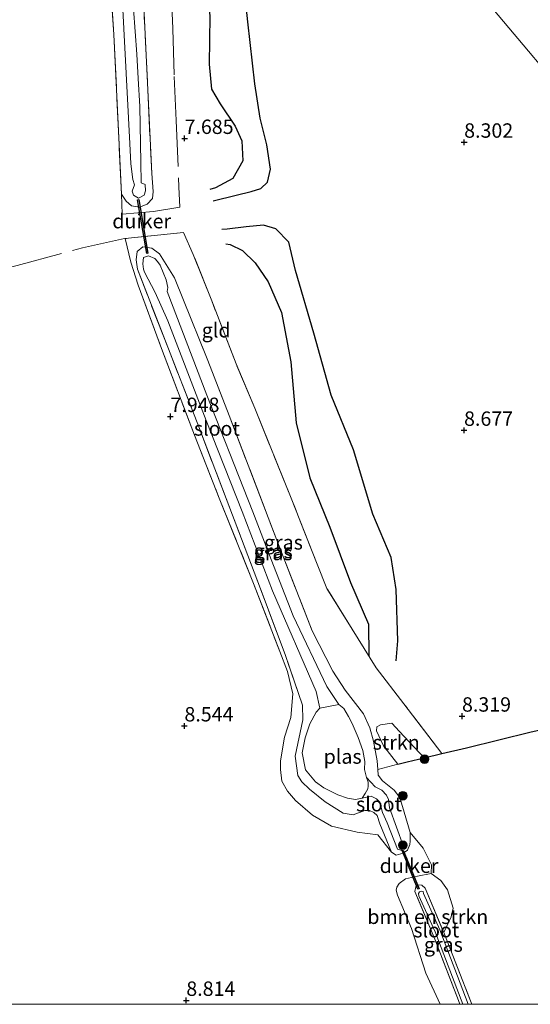
# Model space of a CAD drawing. Units: metres. Extents: x 203147 to 210003, y 449998 to 456250.
# Drawn here: x 204373 to 204462, y 450000 to 450171 of the extents above; entities that cross this region are included whole.
import ezdxf
from ezdxf.enums import TextEntityAlignment as Align

# ---------------------------------------------------------------- set-up
doc = ezdxf.new("R2010")
doc.units = ezdxf.units.M
doc.linetypes.add('IE-TERREINAFSCHEIDING', pattern=[10, 8, -2])
doc.layers.get('0').update_dxf_attribs({"lineweight": 25})
for name, color, linetype, lineweight in [('B-ME-GR-BOMENSTRUIKEN-GV-B6', 93, 'Continuous', 18), ('B-ME-GR-BOOM-S-B1', 93, 'Continuous', 18), ('B-ME-GR-STRUIKEN-GV-B6', 93, 'Continuous', 18), ('B-ME-IE-GRASLAND-GV-B6', 93, 'Continuous', 18), ('B-ME-IE-GRONDWERKLIJN-GROND_INGERICHT-GV-B6', 253, 'Continuous', 18), ('B-ME-IE-HULPGEOMETRIE-L-B1', 53, 'Continuous', 18), ('B-ME-IE-TERREINAFSCHEIDING-RASTERHEKWERK-L-B1', 8, 'IE-TERREINAFSCHEIDING', 18), ('B-ME-OG-WATER-GV-B6', 153, 'Continuous', 18)]:
    doc.layers.add(name, color=color, linetype=linetype, lineweight=lineweight)
for name, color, linetype in [('B-ME-GW-GRONDWERKLIJN-L-B1', 10, 'Continuous'), ('B-ME-GW-HOOGTEPUNT-S-B1', 10, 'Continuous'), ('B-ME-IE-TERREINAFSCHEIDING-HAAG-L-B1', 10, 'Continuous'), ('B-ME-KW-DUIKER-GV-B6', 10, 'Continuous'), ('B-ME-OG-BREUK-L-B1', 10, 'Continuous')]:
    doc.layers.add(name, color=color, linetype=linetype)
doc.styles.add('NLCS-ISO', font='NLCS-ISO.TTF')

# ---------------------------------------------------------------- blocks, each defined once
blk = doc.blocks.new('hoogtepunt')
for p, q in [((-0.5, 0), (0.5, 0)), ((0, 0.5), (0, -0.5))]:
    blk.add_line(p, q)
blk = doc.blocks.new('boom')
h = blk.add_hatch(color=256)
edge = h.paths.add_edge_path()
edge.add_arc((0, 0), 0.75, 0, 360)
blk.add_circle((0, 0), 0.75)

msp = doc.modelspace()

# ---------------------------------------------------------------- linework, layer by layer
at = {"layer": 'B-ME-GR-BOMENSTRUIKEN-GV-B6'}
msp.add_polyline3d([(204449.5563, 450000, 8.3422), (204446.1151, 450000, 8.3402), (204443.6484, 450005.4246, 8.2862), (204441.1584, 450013.1754, 8.1957), (204438.6862, 450018.9389, 8.0712), (204438.4761, 450019.8493, 8.0599), (204438.611, 450020.3479, 8.0033), (204439.0269, 450021.0217, 8.0033), (204440.1158, 450021.7872, 8.0146), (204442.1732, 450022.2688, 7.9467), (204444.5725, 450022.7135, 8.0553), (204446.2543, 450021.5355, 8.0865), (204447.4288, 450019.9088, 8.0865), (204448.3989, 450016.7049, 8.0484), (204448.0674, 450015.2095, 8.0484), (204446.7461, 450012.4996, 8.0516), (204443.516, 450020.175, 8.174), (204442.9318, 450020.7068, 8.1744), (204442.206, 450020.755, 8.175), (204441.901, 450020.437, 8.175), (204441.727, 450019.625, 8.173), (204445.206, 450011.324, 8.261), (204449.306, 450000.659, 8.345), (204449.5563, 450000, 8.3422)], dxfattribs=at)
at = {"layer": 'B-ME-GR-STRUIKEN-GV-B6'}
msp.add_polyline3d([(204443.3377, 450042.838, 8.2816), (204440.3999, 450042.1378, 8.1259), (204438.7797, 450041.712, 8.0314), (204436.2636, 450044.8997, 7.9827), (204435.0538, 450047.4949, 8.0639), (204435.1307, 450048.2437, 8.0801), (204435.7481, 450048.5772, 8.0801), (204437.71, 450048.881, 7.9281), (204439.0757, 450047.407, 7.9459), (204443.3377, 450042.838, 8.2816)], dxfattribs=at)
at = {"layer": 'B-ME-GW-GRONDWERKLIJN-L-B1'}
for points in [[(204406.685, 450139.6399, 8.0364), (204410.695, 450140.598, 8.0302), (204413.27, 450141.269, 8.0767), (204414.954, 450141.794, 8.1635), (204416.134, 450142.88, 8.2192), (204416.658, 450145.126, 8.2967), (204415.979, 450149.373, 8.2624), (204414.847, 450153.97, 8.2963), (204413.925, 450159.98, 8.36), (204412.691, 450170.704, 8.318), (204411.458, 450182.221, 8.398), (204411.935, 450192.192, 8.212)], [(204438.464, 450059.684, 8.1095), (204438.751, 450063.157, 8.1848), (204438.481, 450072.091, 8.2443), (204437.607, 450077.665, 8.387), (204434.436, 450085.147, 8.3861), (204431.075, 450096.367, 8.3984), (204427.184, 450105.876, 8.3307), (204424.145, 450116.638, 8.3958), (204420.958, 450127.498, 8.4264), (204419.838, 450132.422, 8.4138), (204417.577, 450134.74, 8.3406), (204415.392, 450135.379, 8.3154), (204412.402, 450135.089, 8.1264), (204409.13, 450134.72, 8.0362), (204408.1601, 450134.6196, 8.0074)]]:
    msp.add_polyline3d(points, dxfattribs=at)
at = {"layer": 'B-ME-IE-GRASLAND-GV-B6'}
for points in [[(204394.372, 450178.327, 7.915), (204395.309, 450158.892, 7.804), (204396.001, 450144.354, 7.875), (204396.2674, 450141.2319, 7.8702), (204396.1532, 450140.0011, 7.8774), (204395.1728, 450139.0703, 7.9707), (204393.8709, 450138.5421, 7.9707), (204392.5008, 450138.7621, 7.9707), (204391.5275, 450139.5845, 7.9707), (204390.741, 450140.764, 7.9707), (204390.308, 450149.402, 8.147), (204389.428, 450168.506, 7.875), (204388.316, 450184.562, 7.852)], [(204390.912, 450173.998, 7.296), (204392.205, 450149.568, 7.377), (204392.378, 450146.037, 7.426), (204392.729, 450143.352, 7.413), (204392.991, 450142.399, 7.218), (204392.618, 450141.294, 7.218), (204392.797, 450140.589, 7.218), (204393.701, 450140.079, 7.218), (204394.697, 450140.629, 7.218), (204394.915, 450141.351, 7.218), (204394.84, 450142.461, 7.218), (204394.177, 450142.76, 7.218), (204394.097, 450146.369, 7.408), (204393.923, 450156.018, 7.402), (204393.625, 450160.87, 7.403), (204393.411, 450165.128, 7.42), (204392.8444, 450172.9791, 7.3163)], [(204437.6813, 450026.4338, 7.9885), (204435.2682, 450029.4486, 7.9154), (204431.7158, 450029.9388, 7.9353), (204427.2535, 450030.93, 8.0049), (204423.9452, 450032.8607, 8.0148), (204421.009, 450035.4393, 8.0943), (204419.5667, 450037.0327, 8.1241), (204418.6225, 450038.8019, 8.1142), (204418.3781, 450040.8321, 8.1042), (204418.3525, 450042.2947, 8.1042), (204419.051, 450046.4344, 8.0943), (204420.1481, 450049.8348, 8.0844), (204420.4951, 450053.9789, 8.0049), (204419.5767, 450057.8062, 7.985), (204418.2838, 450061.2931, 7.9751), (204413.6692, 450073.1437, 7.9751), (204407.7297, 450087.9419, 7.985), (204403.4118, 450098.9289, 8.0148), (204397.6952, 450113.9816, 8.0545), (204393.6191, 450124.9496, 8.0247), (204392.3622, 450128.9768, 8.1476), (204391.363, 450133.0756, 8.3463), (204401.5327, 450134.0999, 8.0302), (204403.2237, 450130.3063, 7.7863), (204406.4225, 450122.2472, 7.7018), (204410.6417, 450111.3089, 7.7675), (204413.9096, 450103.5867, 7.8144), (204420.2299, 450087.9554, 7.7956), (204424.7215, 450076.4984, 7.9739), (204426.4371, 450072.2721, 7.927), (204430.8265, 450065.212, 8.0115), (204435.0065, 450058.4744, 8.049), (204439.8322, 450052.2386, 8.171), (204446.4075, 450043.5697, 8.4443), (204443.3377, 450042.838, 8.2816), (204439.0757, 450047.407, 7.9459), (204437.71, 450048.881, 7.9281), (204435.7481, 450048.5772, 8.0801), (204435.1307, 450048.2437, 8.0801), (204435.0538, 450047.4949, 8.0639), (204436.2636, 450044.8997, 7.9827), (204438.7797, 450041.712, 8.0314), (204435.2823, 450040.7928, 7.8275), (204435.1663, 450042.327, 7.8102), (204434.5685, 450045.7012, 8.0166), (204433.8745, 450048.0216, 8.0354), (204432.785, 450050.4714, 8.0354), (204429.6185, 450054.607, 7.9134), (204427.4845, 450057.8998, 7.9415), (204423.862, 450064.904, 8.026), (204418.02, 450079.875, 7.905), (204409.456, 450102.332, 8.03), (204405.724, 450111.879, 7.958), (204399.964, 450126.222, 7.932), (204397.348, 450130.397, 8.094), (204396.039, 450131.391, 8.3), (204394.456, 450131.615, 8.314), (204393.436, 450130.791, 8.351), (204393.294, 450129.373, 8.36), (204393.496, 450127.736, 8.307), (204398.887, 450113.907, 8.155), (204404.165, 450100.365, 8.024), (204410.024, 450084.996, 8.057), (204414.902, 450072.195, 7.996), (204419.163, 450060.81, 7.9787), (204422.183, 450051.998, 8.0049), (204422.2687, 450049.4299, 8.0072), (204420.9154, 450043.1462, 8.0354), (204421.412, 450039.7436, 8.0166), (204422.0744, 450038.6802, 7.9978), (204423.4039, 450037.4128, 7.9791), (204426.1144, 450035.1856, 7.9509), (204429.2787, 450033.2254, 7.904), (204430.9997, 450032.9252, 7.8665), (204433.0423, 450033.676, 7.8665), (204433.8307, 450033.6839, 7.8665), (204434.5734, 450033.3545, 7.8665), (204435.1946, 450032.7895, 7.8477), (204435.6274, 450031.3852, 7.8665), (204437.6813, 450026.4338, 7.9885)], [(204437.6813, 450026.4338, 7.9885), (204435.6274, 450031.3852, 7.8665), (204435.1946, 450032.7895, 7.8477), (204434.5734, 450033.3545, 7.8665), (204433.8307, 450033.6839, 7.8665), (204433.0423, 450033.676, 7.8665), (204430.9997, 450032.9252, 7.8665), (204429.2787, 450033.2254, 7.904), (204426.1144, 450035.1856, 7.9509), (204423.4039, 450037.4128, 7.9791), (204422.0744, 450038.6802, 7.9978), (204421.412, 450039.7436, 8.0166), (204420.9154, 450043.1462, 8.0354), (204422.2687, 450049.4299, 8.0072), (204422.183, 450051.998, 8.0049), (204419.163, 450060.81, 7.9787), (204414.902, 450072.195, 7.996), (204410.024, 450084.996, 8.057), (204404.165, 450100.365, 8.024), (204398.887, 450113.907, 8.155), (204393.496, 450127.736, 8.307), (204393.294, 450129.373, 8.36), (204393.436, 450130.791, 8.351), (204394.456, 450131.615, 8.314), (204396.039, 450131.391, 8.3), (204397.348, 450130.397, 8.094), (204399.964, 450126.222, 7.932), (204405.724, 450111.879, 7.958), (204409.456, 450102.332, 8.03), (204418.02, 450079.875, 7.905), (204423.862, 450064.904, 8.026), (204427.4845, 450057.8998, 7.9415), (204429.6185, 450054.607, 7.9134), (204432.785, 450050.4714, 8.0354), (204433.8745, 450048.0216, 8.0354), (204434.5685, 450045.7012, 8.0166), (204435.1663, 450042.327, 7.8102), (204435.2823, 450040.7928, 7.8275), (204435.3543, 450039.841, 7.8383), (204436.1298, 450038.8177, 7.8196), (204438.1548, 450037.2334, 7.8477), (204439.1107, 450035.9411, 7.8477), (204440.8956, 450029.8727, 7.9697), (204440.9298, 450028.349, 7.9697), (204440.8634, 450027.7808, 7.9697), (204440.4715, 450026.7781, 7.9697), (204439.7182, 450026.2659, 7.9791), (204438.4633, 450025.932, 7.9885), (204437.6813, 450026.4338, 7.9885)], [(204432.5702, 450035.8255, 7.0742), (204434.1245, 450036.1553, 7.0742), (204435.0434, 450035.7095, 7.0742), (204435.6298, 450035.1092, 7.0742), (204436.129, 450033.355, 7.0742), (204436.919, 450031.52, 7.0742), (204438.706, 450026.971, 7.0742), (204439.293, 450026.777, 7.0742), (204439.727, 450027.442, 7.0742), (204437.292, 450034.126, 7.0742), (204437.1462, 450035.5675, 7.0742), (204436.7977, 450036.3644, 7.0742), (204435.9784, 450037.185, 7.0742), (204434.8439, 450037.7964, 7.0742), (204433.3088, 450039.408, 7.0742), (204432.9893, 450040.8166, 7.0742), (204433.0388, 450042.1765, 7.0742), (204432.6768, 450044.1043, 7.0742), (204431.856, 450046.3666, 7.0742), (204430.8364, 450048.7873, 7.0742), (204430.2098, 450050.0269, 7.0742), (204429.3674, 450051.4085, 7.0742), (204428.5112, 450052.0821, 7.0742), (204426.403, 450055.218, 7.425), (204420.573, 450067.508, 7.3), (204416.7781, 450077.2823, 7.3745), (204413.546, 450085.607, 7.4067), (204410.3164, 450093.8288, 7.4067), (204405.599, 450105.838, 7.361), (204398.693, 450123.84, 7.218), (204398.771, 450124.54, 7.218), (204398.494, 450125.891, 7.218), (204397.443, 450128.464, 7.218), (204397, 450129.106, 7.218), (204396.528, 450129.63, 7.218), (204395.411, 450130.055, 7.218), (204394.56, 450129.785, 7.218), (204394.461, 450128.656, 7.218), (204394.573, 450127.768, 7.218), (204394.752, 450127.252, 7.218), (204396.613, 450123.711, 7.218), (204398.802, 450118.753, 7.273), (204405.438, 450101.471, 7.335), (204411.718, 450085.656, 7.291), (204416.981, 450071.851, 7.325), (204424.546, 450054.339, 7.425), (204425.2088, 450051.4798, 7.0742), (204424.5756, 450050.7402, 7.0742), (204423.4688, 450048.7133, 7.0742), (204422.6429, 450046.3333, 7.0742), (204422.1461, 450043.7166, 7.0742), (204422.7209, 450040.7363, 7.0742), (204424.4496, 450038.6369, 7.0742), (204425.887, 450037.594, 7.0742), (204428.3207, 450036.4111, 7.0742), (204430.0114, 450035.8152, 7.0742), (204431.4075, 450035.6129, 7.0742), (204432.5702, 450035.8255, 7.0742)], [(204450.0548, 450000, 7.7994), (204449.5563, 450000, 8.3422), (204449.306, 450000.659, 8.345), (204445.206, 450011.324, 8.261), (204441.727, 450019.625, 8.173), (204441.901, 450020.437, 8.175), (204442.206, 450020.755, 8.175), (204442.9318, 450020.7068, 8.1744), (204443.516, 450020.175, 8.174), (204446.7461, 450012.4996, 8.0516), (204446.873, 450012.198, 8.0477), (204451.408, 450000.6, 8.0492), (204451.6517, 450000, 8.0554), (204451.01, 450000, 7.7995), (204446.089, 450012.9468, 7.798), (204443.2586, 450019.23, 7.798), (204443.1536, 450019.583, 7.798), (204442.8741, 450019.6873, 7.798), (204442.5337, 450019.5188, 7.798), (204442.3717, 450019.2329, 7.798), (204442.4445, 450018.8633, 7.798), (204445.2639, 450012.6045, 7.798), (204450.0548, 450000, 7.7994)]]:
    msp.add_polyline3d(points, dxfattribs=at)
at = {"layer": 'B-ME-IE-GRONDWERKLIJN-GROND_INGERICHT-GV-B6'}
for points in [[(204492.5524, 450128.7275, 8.5804), (204460.5294, 450166.7494, 8.315), (204428.506, 450204.7709, 8.196), (204396.4829, 450242.7927, 7.6778), (204391.509, 450248.698, 7.3102)], [(204428.506, 450204.7709, 8.196), (204460.5294, 450166.7494, 8.315), (204492.5524, 450128.7275, 8.5804)], [(204388.316, 450184.562, 7.852), (204389.428, 450168.506, 7.875), (204390.308, 450149.402, 8.147), (204390.741, 450140.764, 7.9707), (204391.5275, 450139.5845, 7.9707), (204392.5008, 450138.7621, 7.9707), (204393.8709, 450138.5421, 7.9707), (204395.1728, 450139.0703, 7.9707), (204396.1532, 450140.0011, 7.8774), (204396.2674, 450141.2319, 7.8702), (204396.001, 450144.354, 7.875), (204395.309, 450158.892, 7.804), (204394.372, 450178.327, 7.915)], [(204461.9478, 450047.3515, 8.5837), (204450.6923, 450044.591, 8.5385), (204446.4075, 450043.5697, 8.4443), (204439.8322, 450052.2386, 8.171), (204435.0065, 450058.4744, 8.049), (204430.8265, 450065.212, 8.0115), (204426.4371, 450072.2721, 7.927), (204424.7215, 450076.4984, 7.9739), (204420.2299, 450087.9554, 7.7956), (204413.9096, 450103.5867, 7.8144), (204410.6417, 450111.3089, 7.7675), (204406.4225, 450122.2472, 7.7018), (204403.2237, 450130.3063, 7.7863), (204401.5327, 450134.0999, 8.0302), (204391.363, 450133.0756, 8.3463), (204392.3622, 450128.9768, 8.1476), (204393.6191, 450124.9496, 8.0247), (204397.6952, 450113.9816, 8.0545), (204403.4118, 450098.9289, 8.0148), (204407.7297, 450087.9419, 7.985), (204413.6692, 450073.1437, 7.9751), (204418.2838, 450061.2931, 7.9751), (204419.5767, 450057.8062, 7.985), (204420.4951, 450053.9789, 8.0049), (204420.1481, 450049.8348, 8.0844), (204419.051, 450046.4344, 8.0943), (204418.3525, 450042.2947, 8.1042), (204418.3781, 450040.8321, 8.1042), (204418.6225, 450038.8019, 8.1142), (204419.5667, 450037.0327, 8.1241), (204421.009, 450035.4393, 8.0943), (204423.9452, 450032.8607, 8.0148), (204427.2535, 450030.93, 8.0049), (204431.7158, 450029.9388, 7.9353), (204435.2682, 450029.4486, 7.9154), (204437.6813, 450026.4338, 7.9885), (204438.4633, 450025.932, 7.9885), (204439.7182, 450026.2659, 7.9791), (204440.4715, 450026.7781, 7.9697), (204440.8634, 450027.7808, 7.9697), (204440.9298, 450028.349, 7.9697), (204440.8956, 450029.8727, 7.9697), (204443.196, 450027.1161, 8.0791), (204444.5995, 450024.2649, 8.0553), (204444.5725, 450022.7135, 8.0553), (204442.1732, 450022.2688, 7.9467), (204440.1158, 450021.7872, 8.0146), (204439.0269, 450021.0217, 8.0033), (204438.611, 450020.3479, 8.0033), (204438.4761, 450019.8493, 8.0599), (204438.6862, 450018.9389, 8.0712), (204441.1584, 450013.1754, 8.1957), (204443.6484, 450005.4246, 8.2862), (204446.1151, 450000, 8.3402), (204356.2708, 450000, 9.1164)], [(204601.053, 450000, 8.4103), (204451.6517, 450000, 8.0554), (204451.408, 450000.6, 8.0492), (204446.873, 450012.198, 8.0477), (204446.7461, 450012.4996, 8.0516), (204448.0674, 450015.2095, 8.0484), (204448.3989, 450016.7049, 8.0484), (204447.4288, 450019.9088, 8.0865), (204446.2543, 450021.5355, 8.0865), (204444.5725, 450022.7135, 8.0553), (204444.5995, 450024.2649, 8.0553), (204443.196, 450027.1161, 8.0791), (204440.8956, 450029.8727, 7.9697), (204439.1107, 450035.9411, 7.8477), (204438.1548, 450037.2334, 7.8477), (204436.1298, 450038.8177, 7.8196), (204435.3543, 450039.841, 7.8383), (204435.2823, 450040.7928, 7.8275), (204438.7797, 450041.712, 8.0314), (204440.3999, 450042.1378, 8.1259), (204443.3377, 450042.838, 8.2816), (204446.4075, 450043.5697, 8.4443), (204450.6923, 450044.591, 8.5385), (204461.9478, 450047.3515, 8.5837)]]:
    msp.add_polyline3d(points, dxfattribs=at)
at = {"layer": 'B-ME-IE-HULPGEOMETRIE-L-B1'}
msp.add_polyline3d([(204277.0016, 450384.6547, 11.5026), (204293.6137, 450364.9351, 9.2957), (204307.3212, 450348.6553, 8.8031), (204309.1481, 450346.4856, 7.43), (204309.6659, 450345.8708, 7.43), (204310.6035, 450344.7577, 8.5918), (204313.2095, 450341.6701, 9.1104), (204316.9866, 450337.1796, 11.361), (204317.7278, 450336.2998, 11.3585), (204320.3563, 450333.1792, 11.3799), (204331.139, 450320.376, 11.308), (204335.308, 450313.159, 7.985), (204337.7179, 450307.9684, 7.9796), (204371.7567, 450271.8981, 7.817), (204385.831, 450255.44, 7.426), (204387.958, 450252.914, 6.757), (204389.929, 450250.574, 6.759), (204391.509, 450248.698, 7.3102), (204396.4829, 450242.7927, 7.6778), (204428.506, 450204.7709, 8.196), (204460.5294, 450166.7494, 8.315), (204492.5524, 450128.7275, 8.5804)], dxfattribs=at)
at = {"layer": 'B-ME-IE-TERREINAFSCHEIDING-HAAG-L-B1'}
msp.add_polyline3d([(204438.7797, 450041.712, 8.0314), (204440.3999, 450042.1378, 8.1259), (204443.3377, 450042.838, 8.2816), (204446.4075, 450043.5697, 8.4443), (204450.6923, 450044.591, 8.5385), (204461.9478, 450047.3515, 8.5837), (204475.7998, 450050.3885, 8.7874), (204494.3268, 450053.8061, 8.8193), (204503.9504, 450055.5714, 8.7422), (204517.7664, 450059.0103, 8.7284), (204526.749, 450061.2462, 8.7195), (204545.4759, 450064.5257, 8.7082), (204546.466, 450064.7153, 8.7021)], dxfattribs=at)
at = {"layer": 'B-ME-IE-TERREINAFSCHEIDING-RASTERHEKWERK-L-B1'}
for points in [[(204391.509, 450248.698, 7.3102), (204391.282, 450245.846, 7.681), (204391.755, 450235.498, 7.786), (204392.326, 450218.766, 7.812), (204392.922, 450207.063, 7.946), (204393.883, 450192.244, 7.906), (204394.372, 450178.327, 7.915), (204395.309, 450158.892, 7.804), (204396.001, 450144.354, 7.875), (204396.2674, 450141.2319, 7.8702), (204396.1532, 450140.0011, 7.8774), (204395.1728, 450139.0703, 7.9707), (204393.8709, 450138.5421, 7.9707), (204392.5008, 450138.7621, 7.9707), (204391.5275, 450139.5845, 7.9707), (204390.741, 450140.764, 7.9707), (204390.308, 450149.402, 8.147), (204389.428, 450168.506, 7.875), (204388.316, 450184.562, 7.852), (204387.246, 450201.476, 7.724), (204386.305, 450216.725, 7.709), (204385.549, 450233.111, 7.762), (204384.932, 450244.764, 7.646), (204385.831, 450255.44, 7.426)], [(204396.4829, 450242.7927, 7.6778), (204396.8492, 450234.6757, 7.7298), (204397.7545, 450222.5264, 7.8893), (204398.101, 450214.738, 7.7955), (204398.3977, 450206.7488, 7.8049), (204398.8017, 450194.2856, 7.7673), (204399.1398, 450185.2828, 7.7861), (204399.3268, 450177.5378, 7.7204), (204399.6409, 450169.5068, 7.758), (204399.9166, 450161.2394, 7.7673), (204400.2529, 450153.5933, 7.6453), (204400.7031, 450142.0418, 7.833), (204400.906, 450138.5232, 8.0038), (204396.3178, 450137.741, 8.1363), (204390.8816, 450137.3085, 8.2356), (204390.741, 450140.764, 7.9707)], [(204346.3497, 450122.0699, 9.2253), (204357.7833, 450124.7632, 8.9355), (204372.5853, 450128.371, 8.6076), (204383.9756, 450131.4301, 8.345), (204391.2658, 450133.0658, 8.3493)], [(204446.4075, 450043.5697, 8.4443), (204439.8322, 450052.2386, 8.171), (204435.0065, 450058.4744, 8.049), (204430.8265, 450065.212, 8.0115), (204426.4371, 450072.2721, 7.927), (204424.7215, 450076.4984, 7.9739), (204420.2299, 450087.9554, 7.7956), (204413.9096, 450103.5867, 7.8144), (204410.6417, 450111.3089, 7.7675), (204406.4225, 450122.2472, 7.7018), (204403.2237, 450130.3063, 7.7863), (204401.5327, 450134.0999, 8.0302), (204391.363, 450133.0756, 8.3463), (204392.3622, 450128.9768, 8.1476), (204393.6191, 450124.9496, 8.0247), (204397.6952, 450113.9816, 8.0545), (204403.4118, 450098.9289, 8.0148), (204407.7297, 450087.9419, 7.985), (204413.6692, 450073.1437, 7.9751), (204418.2838, 450061.2931, 7.9751), (204419.5767, 450057.8062, 7.985), (204420.4951, 450053.9789, 8.0049), (204420.1481, 450049.8348, 8.0844), (204419.051, 450046.4344, 8.0943), (204418.3525, 450042.2947, 8.1042), (204418.3781, 450040.8321, 8.1042), (204418.6225, 450038.8019, 8.1142), (204419.5667, 450037.0327, 8.1241), (204421.009, 450035.4393, 8.0943), (204423.9452, 450032.8607, 8.0148), (204427.2535, 450030.93, 8.0049), (204431.7158, 450029.9388, 7.9353), (204435.2682, 450029.4486, 7.9154), (204437.6813, 450026.4338, 7.9885)], [(204423.862, 450064.904, 8.026), (204427.4845, 450057.8998, 7.9415), (204429.6185, 450054.607, 7.9134), (204432.785, 450050.4714, 8.0354), (204433.8745, 450048.0216, 8.0354), (204434.5685, 450045.7012, 8.0166), (204435.1663, 450042.327, 7.8102), (204435.2823, 450040.7928, 7.8275), (204435.3543, 450039.841, 7.8383), (204436.1298, 450038.8177, 7.8196), (204438.1548, 450037.2334, 7.8477), (204439.1107, 450035.9411, 7.8477), (204440.8956, 450029.8727, 7.9697), (204440.9298, 450028.349, 7.9697), (204440.8634, 450027.7808, 7.9697), (204440.4715, 450026.7781, 7.9697), (204439.7182, 450026.2659, 7.9791), (204438.4633, 450025.932, 7.9885), (204437.6813, 450026.4338, 7.9885), (204435.6274, 450031.3852, 7.8665), (204435.1946, 450032.7895, 7.8477), (204434.5734, 450033.3545, 7.8665), (204433.8307, 450033.6839, 7.8665), (204433.0423, 450033.676, 7.8665), (204430.9997, 450032.9252, 7.8665), (204429.2787, 450033.2254, 7.904), (204426.1144, 450035.1856, 7.9509), (204423.4039, 450037.4128, 7.9791), (204422.0744, 450038.6802, 7.9978), (204421.412, 450039.7436, 8.0166), (204420.9154, 450043.1462, 8.0354), (204422.2687, 450049.4299, 8.0072), (204422.183, 450051.998, 8.0049), (204419.163, 450060.81, 7.9787), (204414.902, 450072.195, 7.996), (204410.024, 450084.996, 8.057), (204404.165, 450100.365, 8.024), (204398.887, 450113.907, 8.155), (204393.496, 450127.736, 8.307), (204393.294, 450129.373, 8.36), (204393.436, 450130.791, 8.351), (204394.456, 450131.615, 8.314), (204396.039, 450131.391, 8.3), (204397.348, 450130.397, 8.094), (204399.964, 450126.222, 7.932), (204405.724, 450111.879, 7.958), (204409.456, 450102.332, 8.03), (204418.02, 450079.875, 7.905), (204423.862, 450064.904, 8.026)], [(204449.5563, 450000, 8.3422), (204449.306, 450000.659, 8.345), (204445.206, 450011.324, 8.261), (204441.727, 450019.625, 8.173), (204441.901, 450020.437, 8.175), (204442.206, 450020.755, 8.175), (204442.9318, 450020.7068, 8.1744), (204443.516, 450020.175, 8.174), (204446.7461, 450012.4996, 8.0516), (204446.873, 450012.198, 8.0477), (204451.408, 450000.6, 8.0492), (204451.6517, 450000, 8.0554)]]:
    msp.add_polyline3d(points, dxfattribs=at)
at = {"layer": 'B-ME-KW-DUIKER-GV-B6'}
for points in [[(204393.5345, 450139.8069, 7.218), (204393.7316, 450139.8405, 7.218), (204395.3211, 450130.5234, 7.218), (204395.1239, 450130.4898, 7.218), (204393.5345, 450139.8069, 7.218)], [(204439.6964, 450026.7996, 7.0742), (204442.4572, 450020.0759, 7.7973), (204442.2723, 450020, 7.7973), (204439.5115, 450026.7237, 7.0742), (204439.6964, 450026.7996, 7.0742)]]:
    msp.add_polyline3d(points, dxfattribs=at)
at = {"layer": 'B-ME-OG-BREUK-L-B1'}
for points in [[(204405.205, 450181.854, 7.8082), (204405.707, 450175.968, 7.8885), (204406.11, 450171.71, 7.841), (204405.986, 450163.397, 7.7705), (204406.361, 450159.021, 7.7768), (204407.896, 450156.474, 7.7904), (204410.521, 450152.591, 7.8407), (204411.643, 450150.046, 7.9455), (204411.856, 450146.58, 7.9023), (204410.07, 450143.496, 7.7884), (204407.066, 450141.863, 7.7828), (204406.105, 450141.6138, 7.8263)], [(204408.8897, 450132.1367, 7.8229), (204409.599, 450132.008, 7.7811), (204411.77, 450131.008, 7.8396), (204413.978, 450128.867, 7.9129), (204416.236, 450125.533, 8.0283), (204418.546, 450120.212, 8.0359), (204420.173, 450111.625, 8.0696), (204421.092, 450101.049, 7.9552), (204423.462, 450091.501, 7.939), (204426.967, 450082.905, 7.9831), (204430.556, 450073.301, 7.9493), (204433.643, 450066.034, 8.0385), (204433.717, 450060.582, 8.0308)]]:
    msp.add_polyline3d(points, dxfattribs=at)
at = {"layer": 'B-ME-OG-WATER-GV-B6'}
for points in [[(204392.8444, 450172.9791, 7.3163), (204393.411, 450165.128, 7.42), (204393.625, 450160.87, 7.403), (204393.923, 450156.018, 7.402), (204394.097, 450146.369, 7.408), (204394.177, 450142.76, 7.218), (204394.84, 450142.461, 7.218), (204394.915, 450141.351, 7.218), (204394.697, 450140.629, 7.218), (204393.701, 450140.079, 7.218), (204392.797, 450140.589, 7.218), (204392.618, 450141.294, 7.218), (204392.991, 450142.399, 7.218), (204392.729, 450143.352, 7.413), (204392.378, 450146.037, 7.426), (204392.205, 450149.568, 7.377), (204390.912, 450173.998, 7.296)], [(204428.5112, 450052.0821, 7.0742), (204425.2088, 450051.4798, 7.0742), (204424.546, 450054.339, 7.425), (204416.981, 450071.851, 7.325), (204411.718, 450085.656, 7.291), (204405.438, 450101.471, 7.335), (204398.802, 450118.753, 7.273), (204396.613, 450123.711, 7.218), (204394.752, 450127.252, 7.218), (204394.573, 450127.768, 7.218), (204394.461, 450128.656, 7.218), (204394.56, 450129.785, 7.218), (204395.411, 450130.055, 7.218), (204396.528, 450129.63, 7.218), (204397, 450129.106, 7.218), (204397.443, 450128.464, 7.218), (204398.494, 450125.891, 7.218), (204398.771, 450124.54, 7.218), (204398.693, 450123.84, 7.218), (204405.599, 450105.838, 7.361), (204410.3164, 450093.8288, 7.4067), (204413.546, 450085.607, 7.4067), (204416.7781, 450077.2823, 7.3745), (204420.573, 450067.508, 7.3), (204426.403, 450055.218, 7.425), (204428.5112, 450052.0821, 7.0742)], [(204428.5112, 450052.0821, 7.0742), (204429.3674, 450051.4085, 7.0742), (204430.2098, 450050.0269, 7.0742), (204430.8364, 450048.7873, 7.0742), (204431.856, 450046.3666, 7.0742), (204432.6768, 450044.1043, 7.0742), (204433.0388, 450042.1765, 7.0742), (204432.9893, 450040.8166, 7.0742), (204433.3088, 450039.408, 7.0742), (204433.6101, 450038.6117, 7.0742), (204433.6238, 450037.8814, 7.0742), (204433.5766, 450037.4284, 7.0742), (204433.1097, 450036.6223, 7.0742), (204432.5702, 450035.8255, 7.0742), (204431.4075, 450035.6129, 7.0742), (204430.0114, 450035.8152, 7.0742), (204428.3207, 450036.4111, 7.0742), (204425.887, 450037.594, 7.0742), (204424.4496, 450038.6369, 7.0742), (204422.7209, 450040.7363, 7.0742), (204422.1461, 450043.7166, 7.0742), (204422.6429, 450046.3333, 7.0742), (204423.4688, 450048.7133, 7.0742), (204424.5756, 450050.7402, 7.0742), (204425.2088, 450051.4798, 7.0742), (204428.5112, 450052.0821, 7.0742)], [(204432.5702, 450035.8255, 7.0742), (204433.1097, 450036.6223, 7.0742), (204433.5766, 450037.4284, 7.0742), (204433.6238, 450037.8814, 7.0742), (204433.6101, 450038.6117, 7.0742), (204433.3088, 450039.408, 7.0742), (204434.8439, 450037.7964, 7.0742), (204435.9784, 450037.185, 7.0742), (204436.7977, 450036.3644, 7.0742), (204437.1462, 450035.5675, 7.0742), (204437.292, 450034.126, 7.0742), (204439.727, 450027.442, 7.0742), (204439.293, 450026.777, 7.0742), (204438.706, 450026.971, 7.0742), (204436.919, 450031.52, 7.0742), (204436.129, 450033.355, 7.0742), (204435.6298, 450035.1092, 7.0742), (204435.0434, 450035.7095, 7.0742), (204434.1245, 450036.1553, 7.0742), (204432.5702, 450035.8255, 7.0742)], [(204451.01, 450000, 7.7995), (204450.0548, 450000, 7.7994), (204445.2639, 450012.6045, 7.798), (204442.4445, 450018.8633, 7.798), (204442.3717, 450019.2329, 7.798), (204442.5337, 450019.5188, 7.798), (204442.8741, 450019.6873, 7.798), (204443.1536, 450019.583, 7.798), (204443.2586, 450019.23, 7.798), (204446.089, 450012.9468, 7.798), (204451.01, 450000, 7.7995)]]:
    msp.add_polyline3d(points, dxfattribs=at)

# ---------------------------------------------------------------- block references
at = {"layer": 'B-ME-GR-BOOM-S-B1', "rotation": 90}
for p in [(204443.4273, 450042.6153, 8.1418), (204439.6228, 450036.2523, 7.8538), (204439.6269, 450027.6539, 7.8538)]:
    msp.add_blockref('boom', p, dxfattribs=at)
at = {"layer": 'B-ME-GW-HOOGTEPUNT-S-B1', "rotation": 90}
for p in [(204401.701, 450150.463, 7.6852), (204401.701, 450150.463, 7.6852), (204450.301, 450149.809, 8.3024), (204450.301, 450149.809, 8.3024), (204399.248, 450102.143, 7.9482), (204399.248, 450102.143, 7.9482), (204450.281, 450099.743, 8.677), (204450.281, 450099.743, 8.677), (204449.926, 450050.074, 8.319), (204449.926, 450050.074, 8.319), (204401.679, 450048.371, 8.5437), (204401.679, 450048.371, 8.5437), (204402.005, 450000.684, 8.8144), (204402.005, 450000.684, 8.8144)]:
    msp.add_blockref('hoogtepunt', p, dxfattribs=at)

# ---------------------------------------------------------------- texts
at = {"layer": 'B-ME-GR-BOMENSTRUIKEN-GV-B6', "ltscale": 0.2, "style": 'NLCS-ISO'}
msp.add_text('bmn en strkn', height=2.5, dxfattribs=at).set_placement((204443.9744, 450015.2111), align=Align.MIDDLE_CENTER)
at = {"layer": 'B-ME-GR-STRUIKEN-GV-B6', "ltscale": 0.2, "style": 'NLCS-ISO'}
msp.add_text('strkn', height=2.5, dxfattribs=at).set_placement((204438.4837, 450045.5029), align=Align.MIDDLE_CENTER)
at = {"layer": 'B-ME-GW-HOOGTEPUNT-S-B1', "ltscale": 0.2, "style": 'NLCS-ISO'}
for s, p in [('7.685', (204401.701, 450150.463, 7.6852)), ('7.685', (204401.701, 450150.463, 7.6852)), ('8.302', (204450.301, 450149.809, 8.3024)), ('8.302', (204450.301, 450149.809, 8.3024)), ('7.948', (204399.248, 450102.143, 7.9482)), ('7.948', (204399.248, 450102.143, 7.9482)), ('8.677', (204450.281, 450099.743, 8.677)), ('8.677', (204450.281, 450099.743, 8.677)), ('8.319', (204449.926, 450050.074, 8.319)), ('8.319', (204449.926, 450050.074, 8.319)), ('8.544', (204401.679, 450048.371, 8.5437)), ('8.544', (204401.679, 450048.371, 8.5437)), ('8.814', (204402.005, 450000.684, 8.8144)), ('8.814', (204402.005, 450000.684, 8.8144))]:
    msp.add_text(s, height=2.5, dxfattribs=at).set_placement(p, align=Align.BOTTOM_LEFT)
at = {"layer": 'B-ME-IE-GRASLAND-GV-B6', "ltscale": 0.2, "style": 'NLCS-ISO'}
for p in [(204418.8852, 450080.2669), (204417.094, 450078.416), (204417.1119, 450078.7735), (204446.6894, 450010.3775)]:
    msp.add_text('gras', height=2.5, dxfattribs=at).set_placement(p, align=Align.MIDDLE_CENTER)
at = {"layer": 'B-ME-IE-GRONDWERKLIJN-GROND_INGERICHT-GV-B6', "ltscale": 0.2, "style": 'NLCS-ISO'}
msp.add_text('gld', height=2.5, dxfattribs=at).set_placement((204407.1958, 450117.1332), align=Align.MIDDLE_CENTER)
at = {"layer": 'B-ME-KW-DUIKER-GV-B6', "ltscale": 0.2, "style": 'NLCS-ISO'}
for p in [(204394.2491, 450136.0935), (204440.7268, 450024.0798)]:
    msp.add_text('duiker', height=2.5, dxfattribs=at).set_placement(p, align=Align.MIDDLE_CENTER)
at = {"layer": 'B-ME-OG-WATER-GV-B6', "ltscale": 0.2, "style": 'NLCS-ISO'}
for s, p in [('sloot', (204407.3166, 450100.0652)), ('plas', (204429.1783, 450043.0545)), ('sloot', (204435.5, 450034.7841)), ('sloot', (204445.4603, 450012.8788))]:
    msp.add_text(s, height=2.5, dxfattribs=at).set_placement(p, align=Align.MIDDLE_CENTER)

doc.saveas('drawing.dxf')
